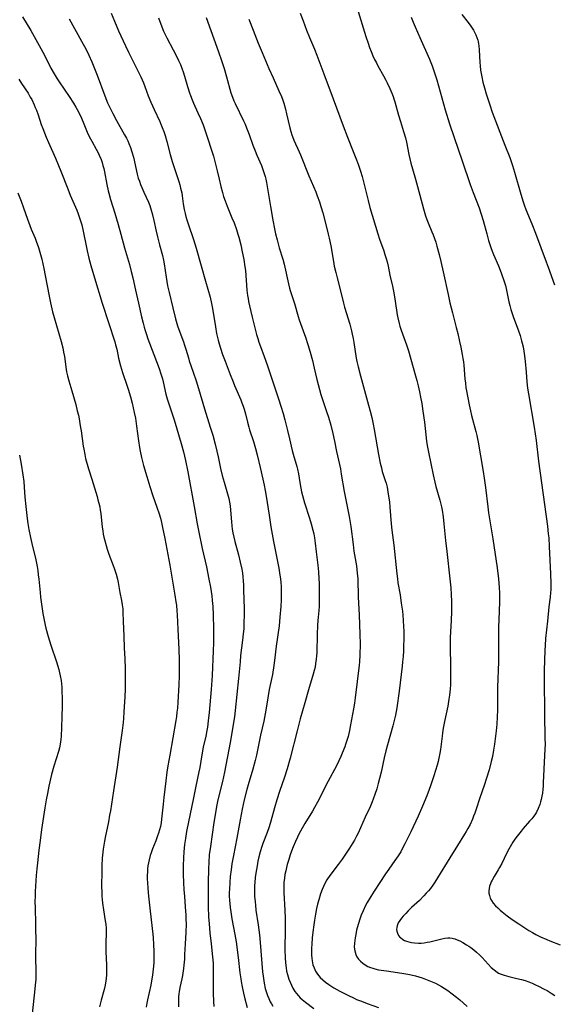
# Model space of a CAD drawing. Units: inches. Extents: x 2037339 to 2042734, y 263754 to 269097.
# Drawn here: x 2037521 to 2037637, y 265884 to 266098 of the extents above; entities that cross this region are included whole.
import ezdxf

# ---------------------------------------------------------------- set-up
doc = ezdxf.new("R2010")
doc.units = ezdxf.units.IN
doc.header["$MEASUREMENT"] = 0
doc.layers.add('c_05_T12S_R18E', color=123, linetype='Continuous')

msp = doc.modelspace()

# ---------------------------------------------------------------- linework, layer by layer
at = {"layer": 'c_05_T12S_R18E'}
for points, elevation in [([(2037541.03, 266099.19), (2037541.74, 266097.45), (2037542.63, 266095.39), (2037543.6, 266093.19), (2037544.11, 266092.1), (2037544.78, 266090.72), (2037546.92, 266086.55), (2037547.5, 266085.36), (2037547.8, 266084.7), (2037548.08, 266084.04), (2037548.37, 266083.26), (2037549.08, 266081.24), (2037549.63, 266079.86), (2037550.35, 266078.24), (2037551.6, 266075.62), (2037551.86, 266075.03), (2037552.15, 266074.34), (2037552.47, 266073.49), (2037552.76, 266072.62), (2037553.14, 266071.31), (2037553.87, 266068.46), (2037554.28, 266066.97), (2037554.77, 266065.39), (2037555.71, 266062.62), (2037555.93, 266061.88), (2037556.13, 266061.14), (2037556.36, 266060.1), (2037556.47, 266059.48), (2037556.72, 266057.76), (2037556.93, 266056.5), (2037557.11, 266055.66), (2037557.29, 266054.96), (2037557.48, 266054.25), (2037557.75, 266053.4), (2037558.94, 266049.95), (2037559.51, 266048.12), (2037560.6, 266044.29), (2037561.57, 266040.94), (2037562.55, 266037.43), (2037562.87, 266036.1), (2037563.09, 266034.99), (2037563.72, 266030.97), (2037563.97, 266029.57), (2037564.32, 266028.06), (2037564.52, 266027.31), (2037564.82, 266026.34), (2037565.27, 266025.01), (2037565.82, 266023.52), (2037566.9, 266020.66), (2037567.53, 266019.03), (2037567.85, 266018.24), (2037569.22, 266015.09), (2037569.48, 266014.44), (2037569.72, 266013.76), (2037569.95, 266013.07), (2037570.23, 266012.06), (2037570.67, 266010.23), (2037570.95, 266009.2), (2037571.14, 266008.56), (2037571.98, 266006.07), (2037572.42, 266004.52), (2037572.76, 266003.15), (2037573.41, 266000.37), (2037574.04, 265997.87), (2037574.34, 265996.54), (2037574.56, 265995.4), (2037574.76, 265994.15), (2037575.36, 265990.07), (2037575.79, 265987.47), (2037576.37, 265984.28), (2037577.22, 265979.98), (2037577.49, 265978.54), (2037577.67, 265977.5), (2037577.85, 265976.14), (2037577.91, 265975.48), (2037577.97, 265974.46), (2037578, 265973.16), (2037577.99, 265972.45), (2037577.97, 265971.6), (2037577.9, 265970.16), (2037577.74, 265967.87), (2037577.54, 265965.99), (2037576.94, 265961.52), (2037576.56, 265958.41), (2037576.42, 265957.34), (2037576.09, 265955.37), (2037575.43, 265952.11), (2037574.85, 265948.48), (2037574.56, 265946.87), (2037574.23, 265945.27), (2037573.52, 265942.17), (2037572.63, 265937.86), (2037572.36, 265936.67), (2037571.85, 265934.82), (2037570.82, 265931.41), (2037570.54, 265930.41), (2037569.97, 265928.15), (2037569.51, 265926.1), (2037569.07, 265923.8), (2037568.35, 265919.77), (2037567.6, 265916.02), (2037567.3, 265914.24), (2037567.11, 265912.89), (2037566.93, 265911.48), (2037566.81, 265910.16), (2037566.73, 265908.72), (2037566.71, 265908), (2037566.71, 265907.17), (2037566.75, 265906.31), (2037566.82, 265905.52), (2037566.91, 265904.72), (2037567.04, 265903.76), (2037567.28, 265902.29), (2037567.92, 265898.83), (2037568.18, 265897.23), (2037568.64, 265893.84), (2037569.02, 265890.55), (2037569.21, 265889.18), (2037569.3, 265888.61), (2037569.52, 265887.46), (2037569.82, 265886.13), (2037570.11, 265884.89), (2037570.63, 265882.97)], 1018), ([(2037582.15, 266099.21), (2037582.77, 266097.53), (2037583.53, 266095.53), (2037584.18, 266093.91), (2037585.27, 266091.37), (2037585.79, 266090.08), (2037587.28, 266086), (2037589.33, 266080.58), (2037591.49, 266074.67), (2037592.44, 266072.2), (2037593.67, 266069.15), (2037594.39, 266067.3), (2037594.83, 266066.13), (2037595.28, 266064.82), (2037595.63, 266063.71), (2037595.95, 266062.52), (2037596.69, 266059.35), (2037596.9, 266058.49), (2037597.32, 266056.96), (2037599.02, 266051.24), (2037599.4, 266050.09), (2037600.31, 266047.54), (2037600.59, 266046.69), (2037600.85, 266045.84), (2037601.05, 266045.1), (2037601.27, 266044.15), (2037601.67, 266042.2), (2037602.21, 266039.82), (2037602.51, 266038.35), (2037602.83, 266036.56), (2037603.27, 266033.62), (2037603.41, 266032.93), (2037603.7, 266031.7), (2037603.85, 266031.16), (2037604.13, 266030.26), (2037605.29, 266027.06), (2037605.71, 266025.77), (2037607.25, 266020.33), (2037607.52, 266019.35), (2037607.82, 266018.13), (2037608.1, 266016.88), (2037608.32, 266015.73), (2037608.58, 266014.35), (2037608.85, 266012.69), (2037609.19, 266010.27), (2037609.63, 266006.15), (2037609.77, 266005.21), (2037610.04, 266003.73), (2037611.06, 265998.79), (2037611.41, 265997.22), (2037611.67, 265996.26), (2037612.51, 265993.33), (2037612.87, 265991.82), (2037613.01, 265991.12), (2037613.24, 265989.69), (2037613.41, 265988.16), (2037613.77, 265984.5), (2037614.05, 265982.16), (2037614.73, 265976.16), (2037614.9, 265974.23), (2037614.99, 265972.81), (2037615.04, 265971.23), (2037615.05, 265970.16), (2037615.04, 265969.1), (2037614.98, 265967.17), (2037614.8, 265963.44), (2037614.76, 265961.97), (2037614.77, 265960.38), (2037614.84, 265958.16), (2037614.87, 265956.67), (2037614.87, 265953.93), (2037614.85, 265953.22), (2037614.79, 265952.19), (2037614.64, 265950.9), (2037614.5, 265950), (2037614.23, 265948.5), (2037613.54, 265945.14), (2037613.27, 265943.72), (2037613.11, 265942.72), (2037613.01, 265942), (2037612.66, 265939.05), (2037612.55, 265938.3), (2037612.41, 265937.55), (2037612.16, 265936.47), (2037611.94, 265935.68), (2037611.22, 265933.39), (2037610.5, 265931.19), (2037610.2, 265930.35), (2037609.68, 265929), (2037608.75, 265926.75), (2037607.8, 265924.61), (2037606.19, 265921.21), (2037604.91, 265918.54), (2037604.28, 265917.33), (2037604.01, 265916.85), (2037603.48, 265915.98), (2037602.76, 265914.94), (2037601.42, 265913.06), (2037600.74, 265912.06), (2037598.23, 265908.28), (2037597.48, 265907.11), (2037596.7, 265905.78), (2037596.36, 265905.13), (2037595.81, 265903.99), (2037595.42, 265903.04), (2037595.19, 265902.39), (2037594.77, 265901.06), (2037594.43, 265899.78), (2037594.23, 265898.87), (2037594.08, 265898.13), (2037593.93, 265896.98), (2037593.9, 265896.13), (2037594, 265895.29), (2037594.23, 265894.53), (2037594.49, 265894.01), (2037594.82, 265893.51), (2037595.24, 265893.04), (2037595.76, 265892.59), (2037596.28, 265892.24), (2037596.85, 265891.93), (2037597.46, 265891.67), (2037597.92, 265891.52), (2037598.39, 265891.38), (2037599.2, 265891.2), (2037599.74, 265891.1), (2037600.92, 265890.92), (2037603.28, 265890.61), (2037604.71, 265890.4), (2037605.58, 265890.24), (2037606.27, 265890.09), (2037607.22, 265889.85), (2037607.94, 265889.64), (2037608.66, 265889.4), (2037610.12, 265888.87), (2037610.86, 265888.57), (2037611.58, 265888.25), (2037612.27, 265887.9), (2037612.89, 265887.56), (2037613.5, 265887.19), (2037614.3, 265886.66), (2037615.23, 265885.98), (2037616.17, 265885.25), (2037616.89, 265884.64), (2037617.59, 265884.02), (2037618.44, 265883.21)], 1010), ([(2037521.76, 266098.43), (2037523.55, 266095.41), (2037525.38, 266092.16), (2037526.49, 266090.09), (2037527.93, 266087.25), (2037528.6, 266086.04), (2037529.26, 266084.95), (2037529.68, 266084.3), (2037531.9, 266081.09), (2037532.83, 266079.63), (2037533.33, 266078.76), (2037533.89, 266077.72), (2037534.55, 266076.34), (2037535.06, 266075.16), (2037535.8, 266073.35), (2037536.25, 266072.39), (2037536.78, 266071.4), (2037537.79, 266069.61), (2037538.12, 266068.97), (2037538.43, 266068.31), (2037538.82, 266067.35), (2037539.04, 266066.71), (2037539.23, 266066.07), (2037539.39, 266065.4), (2037539.54, 266064.68), (2037540.06, 266061.93), (2037540.35, 266060.6), (2037540.49, 266060.03), (2037540.88, 266058.66), (2037541.79, 266055.73), (2037542.51, 266053.25), (2037543.11, 266051.15), (2037543.92, 266048.2), (2037544.98, 266044.54), (2037545.39, 266043.03), (2037545.73, 266041.64), (2037546.3, 266038.94), (2037546.96, 266036.13), (2037547.62, 266033.17), (2037547.96, 266031.76), (2037548.18, 266030.94), (2037548.39, 266030.23), (2037548.69, 266029.32), (2037549.01, 266028.39), (2037550.27, 266024.99), (2037551.45, 266021.91), (2037551.83, 266020.8), (2037552.17, 266019.65), (2037552.33, 266019), (2037552.93, 266016.34), (2037553.2, 266015.3), (2037553.46, 266014.45), (2037554.3, 266012.08), (2037554.72, 266010.77), (2037556.23, 266005.65), (2037556.74, 266003.79), (2037557.17, 266001.91), (2037557.67, 265999.43), (2037559.1, 265991.91), (2037559.73, 265988.19), (2037560.02, 265986.72), (2037560.83, 265982.82), (2037561.73, 265978.82), (2037562.29, 265976.15), (2037562.61, 265974.35), (2037562.89, 265972.49), (2037563.02, 265971.45), (2037563.14, 265970.15), (2037563.22, 265968.37), (2037563.27, 265965.35), (2037563.28, 265963.6), (2037563.27, 265962.28), (2037563.23, 265960.57), (2037562.98, 265955.16), (2037562.77, 265952.16), (2037562.35, 265947.13), (2037562.16, 265945.33), (2037561.97, 265943.93), (2037561.84, 265943.22), (2037561.6, 265942.01), (2037561.07, 265939.57), (2037560.76, 265937.89), (2037560.31, 265935.2), (2037560.13, 265934.21), (2037559.45, 265931.12), (2037558.86, 265928.2), (2037558.18, 265925.13), (2037557.44, 265921.22), (2037557.18, 265919.72), (2037556.99, 265918.44), (2037556.82, 265916.85), (2037556.73, 265915.56), (2037556.68, 265913.77), (2037556.7, 265911.93), (2037556.78, 265910.17), (2037556.86, 265908.6), (2037556.96, 265907.17), (2037557.15, 265904.79), (2037557.26, 265903.13), (2037557.29, 265902.15), (2037557.31, 265901.16), (2037557.27, 265899.26), (2037557.15, 265896.86), (2037557.01, 265894.48), (2037556.95, 265893.52), (2037556.83, 265892.18), (2037556.74, 265891.43), (2037556.51, 265889.95), (2037556.37, 265889.22), (2037555.96, 265887.34), (2037555.79, 265886.39), (2037555.73, 265885.94), (2037555.68, 265885.33), (2037555.65, 265884.72), (2037555.65, 265884.01), (2037555.69, 265883.11)], 1022), ([(2037531.87, 266097.95), (2037534.59, 266093.13), (2037535.55, 266091.33), (2037536.16, 266090.09), (2037536.81, 266088.64), (2037537.4, 266087.2), (2037537.96, 266085.72), (2037539.64, 266081.2), (2037540.25, 266079.71), (2037540.64, 266078.85), (2037541.37, 266077.38), (2037542.16, 266075.89), (2037543.94, 266072.76), (2037544.34, 266072.02), (2037544.63, 266071.44), (2037544.89, 266070.85), (2037545.24, 266069.97), (2037545.54, 266069.06), (2037545.87, 266067.85), (2037546.68, 266064.22), (2037546.93, 266063.32), (2037547.15, 266062.64), (2037547.41, 266061.97), (2037547.68, 266061.31), (2037548.15, 266060.24), (2037549.12, 266058.12), (2037549.41, 266057.41), (2037549.76, 266056.36), (2037549.96, 266055.66), (2037550.32, 266054.13), (2037550.8, 266051.79), (2037551.07, 266050.53), (2037551.51, 266048.84), (2037552.17, 266046.5), (2037552.4, 266045.5), (2037552.56, 266044.66), (2037552.96, 266041.82), (2037553.12, 266040.87), (2037553.31, 266039.93), (2037553.63, 266038.46), (2037554.41, 266035.15), (2037555.02, 266032.74), (2037555.46, 266031.2), (2037555.71, 266030.44), (2037556.74, 266027.71), (2037556.98, 266027.04), (2037557.25, 266026.17), (2037557.81, 266024.22), (2037558.01, 266023.59), (2037558.88, 266021.1), (2037559.49, 266019.26), (2037560.01, 266017.56), (2037561.3, 266013.15), (2037562.59, 266009.14), (2037563.11, 266007.41), (2037563.66, 266005.47), (2037564.04, 266003.95), (2037564.32, 266002.71), (2037564.83, 266000.21), (2037565.2, 265998.63), (2037565.58, 265997.24), (2037566.36, 265994.68), (2037566.62, 265993.69), (2037566.78, 265992.89), (2037566.9, 265992.1), (2037567.01, 265991.14), (2037567.2, 265988.59), (2037567.28, 265987.75), (2037567.37, 265986.96), (2037567.5, 265986.17), (2037567.68, 265985.25), (2037567.91, 265984.3), (2037568.71, 265981.41), (2037569.1, 265979.85), (2037569.43, 265978.31), (2037569.57, 265977.46), (2037569.69, 265976.6), (2037569.76, 265975.75), (2037569.81, 265974.79), (2037569.84, 265973.82), (2037569.93, 265969.68), (2037569.94, 265968.32), (2037569.92, 265966.73), (2037569.86, 265965.31), (2037569.77, 265964.2), (2037569.62, 265962.88), (2037569.19, 265959.52), (2037569.06, 265958.15), (2037568.75, 265954.52), (2037568.01, 265947.6), (2037567.84, 265946.18), (2037567.67, 265944.98), (2037567.23, 265942.27), (2037566.94, 265940.59), (2037565.66, 265934.18), (2037565.21, 265932.1), (2037564.22, 265928.12), (2037563.93, 265926.71), (2037563.76, 265925.78), (2037563.35, 265923.24), (2037562.6, 265917.99), (2037562.37, 265916.15), (2037562.24, 265914.62), (2037562.17, 265913.17), (2037562.15, 265910.17), (2037562.09, 265907.15), (2037562.1, 265905.71), (2037562.13, 265904.86), (2037562.23, 265902.67), (2037562.33, 265901.17), (2037562.5, 265899.22), (2037562.75, 265896.84), (2037563.07, 265893.98), (2037563.19, 265892.65), (2037563.21, 265892.13), (2037563.23, 265891.2), (2037563.19, 265887.89), (2037563.2, 265886.13), (2037563.26, 265884.28), (2037563.34, 265883.17)], 1020), ([(2037551.31, 266098.17), (2037552.03, 266096.26), (2037552.44, 266095.3), (2037553.16, 266093.82), (2037554.52, 266091.26), (2037555.17, 266089.99), (2037555.7, 266088.89), (2037556.09, 266088), (2037556.46, 266087.05), (2037556.68, 266086.41), (2037556.96, 266085.48), (2037557.61, 266083.22), (2037558.03, 266081.91), (2037558.25, 266081.3), (2037558.64, 266080.35), (2037558.94, 266079.66), (2037559.9, 266077.55), (2037560.47, 266076.27), (2037561.02, 266074.91), (2037561.55, 266073.38), (2037563.26, 266068.08), (2037563.67, 266066.68), (2037563.9, 266065.82), (2037564.1, 266064.95), (2037564.5, 266063.12), (2037564.87, 266061.5), (2037565.21, 266060.22), (2037565.49, 266059.32), (2037565.79, 266058.41), (2037566.23, 266057.25), (2037567.3, 266054.73), (2037567.75, 266053.6), (2037568.28, 266052.13), (2037568.59, 266051.12), (2037568.78, 266050.46), (2037569.2, 266048.8), (2037569.53, 266047.28), (2037569.85, 266045.66), (2037570.12, 266044.05), (2037570.22, 266043.27), (2037570.34, 266042.15), (2037570.46, 266040.06), (2037570.54, 266038.99), (2037570.69, 266037.83), (2037570.8, 266037.16), (2037570.92, 266036.5), (2037571.13, 266035.58), (2037571.73, 266033.11), (2037572.4, 266030.21), (2037572.65, 266029.3), (2037572.91, 266028.47), (2037573.18, 266027.64), (2037573.52, 266026.7), (2037574.34, 266024.57), (2037574.97, 266022.74), (2037577.49, 266015.14), (2037577.94, 266013.73), (2037578.41, 266012.15), (2037578.8, 266010.74), (2037579.39, 266008.48), (2037579.84, 266006.65), (2037580.43, 266004.09), (2037580.64, 266003.27), (2037581.4, 266000.61), (2037581.54, 266000.04), (2037581.75, 265999.06), (2037582.06, 265997.15), (2037582.28, 265995.91), (2037582.45, 265995.11), (2037582.64, 265994.31), (2037583.11, 265992.7), (2037584.18, 265989.37), (2037584.55, 265988.14), (2037584.93, 265986.76), (2037585.12, 265985.95), (2037585.27, 265985.12), (2037585.42, 265983.96), (2037585.6, 265982.09), (2037585.95, 265979.15), (2037586.1, 265977.72), (2037586.21, 265976.16), (2037586.26, 265975.25), (2037586.3, 265973.17), (2037586.3, 265971.74), (2037586.25, 265970.19), (2037586.18, 265969.29), (2037585.97, 265967.13), (2037585.89, 265966.04), (2037585.81, 265964.15), (2037585.74, 265960.13), (2037585.7, 265959.44), (2037585.64, 265958.75), (2037585.51, 265957.76), (2037585.37, 265957.01), (2037585.2, 265956.28), (2037584.99, 265955.48), (2037583.94, 265952.09), (2037583.14, 265949.2), (2037582.14, 265945.74), (2037581.46, 265943.16), (2037579.95, 265937.18), (2037579.3, 265934.89), (2037578.71, 265933.05), (2037577.64, 265929.96), (2037577.03, 265928.12), (2037576.52, 265926.38), (2037575.75, 265923.49), (2037575.39, 265922.28), (2037574.95, 265921.02), (2037574.03, 265918.63), (2037573.8, 265917.97), (2037573.44, 265916.84), (2037573.14, 265915.71), (2037572.93, 265914.77), (2037572.75, 265913.82), (2037572.5, 265912.22), (2037572.38, 265911.24), (2037572.28, 265910.16), (2037572.24, 265909.52), (2037572.21, 265908.5), (2037572.23, 265907.18), (2037572.32, 265905.97), (2037572.39, 265905.27), (2037572.53, 265904.18), (2037573.02, 265900.93), (2037573.28, 265898.79), (2037573.44, 265897.12), (2037573.79, 265892.58), (2037573.97, 265890.71), (2037574.08, 265889.82), (2037574.32, 265888.28), (2037574.56, 265887.12), (2037574.79, 265886.27), (2037575.04, 265885.58), (2037575.32, 265884.91), (2037575.64, 265884.25), (2037575.91, 265883.77), (2037576.19, 265883.3)], 1016), ([(2037561.69, 266098.29), (2037564.37, 266090.8), (2037565.01, 266088.92), (2037565.57, 266087.15), (2037566.1, 266085.39), (2037567.09, 266081.89), (2037567.42, 266080.92), (2037567.74, 266080.12), (2037568, 266079.53), (2037569.82, 266075.77), (2037570.16, 266075.03), (2037570.48, 266074.26), (2037571.04, 266072.85), (2037571.86, 266070.53), (2037572.33, 266069.28), (2037572.72, 266068.35), (2037573.71, 266066.05), (2037574.02, 266065.24), (2037574.33, 266064.32), (2037574.51, 266063.71), (2037574.66, 266063.09), (2037574.8, 266062.4), (2037575.7, 266057.15), (2037576.18, 266054.18), (2037576.55, 266052.28), (2037576.79, 266051.2), (2037577.1, 266049.94), (2037577.6, 266048.19), (2037578.35, 266045.67), (2037578.64, 266044.59), (2037579.6, 266040.34), (2037579.85, 266039.41), (2037580, 266038.89), (2037580.92, 266036.07), (2037581.71, 266033.25), (2037581.95, 266032.52), (2037582.82, 266030.11), (2037583.28, 266028.78), (2037583.82, 266027.14), (2037584.32, 266025.48), (2037584.82, 266023.67), (2037585.22, 266022), (2037585.8, 266019.51), (2037586.34, 266017.4), (2037586.65, 266016.31), (2037586.99, 266015.21), (2037587.89, 266012.55), (2037588.27, 266011.37), (2037588.78, 266009.59), (2037589.22, 266007.81), (2037589.6, 266006.16), (2037590.06, 266003.91), (2037590.88, 266000.13), (2037591.09, 265998.97), (2037591.73, 265995.19), (2037592.78, 265989.73), (2037593.13, 265987.57), (2037593.64, 265983.67), (2037593.85, 265982.21), (2037594.36, 265979.03), (2037594.56, 265977.4), (2037594.65, 265976.16), (2037594.77, 265972.19), (2037594.94, 265968.35), (2037595.15, 265964.16), (2037595.19, 265961.99), (2037595.15, 265959.7), (2037595.07, 265958.18), (2037595, 265957.45), (2037594.13, 265950.33), (2037593.96, 265949.18), (2037593.75, 265947.91), (2037593.12, 265944.46), (2037592.87, 265943.19), (2037592.55, 265941.91), (2037592.36, 265941.24), (2037592.03, 265940.2), (2037591.84, 265939.68), (2037591.29, 265938.26), (2037590.98, 265937.54), (2037590.55, 265936.63), (2037590.02, 265935.56), (2037588.25, 265932.18), (2037585.91, 265927.62), (2037585.26, 265926.45), (2037584.82, 265925.68), (2037583.17, 265923.01), (2037582.58, 265922.01), (2037581.87, 265920.7), (2037581.54, 265920.03), (2037581.12, 265919.11), (2037580.62, 265917.95), (2037580.25, 265916.98), (2037579.96, 265916.15), (2037579.64, 265915.19), (2037579.32, 265914.05), (2037579.17, 265913.46), (2037579, 265912.69), (2037578.84, 265911.89), (2037578.71, 265911.07), (2037578.62, 265910.15), (2037578.58, 265909.1), (2037578.6, 265907.95), (2037578.8, 265904.15), (2037578.85, 265902.31), (2037578.87, 265900.03), (2037578.84, 265895.6), (2037578.88, 265893.68), (2037578.93, 265892.76), (2037578.99, 265892.15), (2037579.07, 265891.62), (2037579.2, 265890.89), (2037579.37, 265890.17), (2037579.69, 265889.11), (2037579.94, 265888.46), (2037580.22, 265887.82), (2037580.53, 265887.21), (2037580.99, 265886.49), (2037581.35, 265886), (2037581.75, 265885.54), (2037582.17, 265885.11), (2037582.61, 265884.71), (2037583.31, 265884.14), (2037585.13, 265882.8)], 1014), ([(2037570.99, 266097.9), (2037571.94, 266095.53), (2037573.02, 266092.7), (2037573.88, 266090.62), (2037575.35, 266087.18), (2037576.24, 266085.16), (2037577.52, 266082.32), (2037578.06, 266081.05), (2037578.35, 266080.28), (2037578.57, 266079.64), (2037578.95, 266078.34), (2037579.2, 266077.31), (2037579.89, 266074.24), (2037580.08, 266073.49), (2037580.31, 266072.75), (2037580.44, 266072.39), (2037580.76, 266071.59), (2037581.94, 266069.04), (2037582.23, 266068.38), (2037584.05, 266063.85), (2037585.53, 266060.37), (2037585.86, 266059.51), (2037586.33, 266058.14), (2037586.64, 266057.14), (2037587.04, 266055.78), (2037587.88, 266052.65), (2037588.26, 266051.14), (2037588.45, 266050.27), (2037588.78, 266048.6), (2037589.36, 266045.19), (2037589.56, 266044.18), (2037589.87, 266042.79), (2037590.16, 266041.63), (2037590.84, 266039.11), (2037591.57, 266036.13), (2037591.81, 266035.26), (2037592.92, 266031.55), (2037593.31, 266030.11), (2037593.48, 266029.4), (2037593.67, 266028.48), (2037593.83, 266027.57), (2037594.35, 266024.2), (2037594.5, 266023.44), (2037594.76, 266022.27), (2037595.25, 266020.36), (2037597.01, 266013.94), (2037597.35, 266012.63), (2037597.7, 266011.25), (2037598.01, 266009.84), (2037598.24, 266008.65), (2037599.17, 266003.2), (2037599.53, 266001.38), (2037599.8, 266000.3), (2037600.01, 265999.57), (2037600.66, 265997.59), (2037600.83, 265997.02), (2037601.04, 265996.16), (2037601.14, 265995.65), (2037601.32, 265994.64), (2037601.54, 265992.96), (2037601.65, 265991.79), (2037601.95, 265988.19), (2037602.11, 265986.79), (2037602.52, 265983.52), (2037602.68, 265982.15), (2037602.99, 265978.65), (2037603.14, 265977.25), (2037603.28, 265976.19), (2037603.41, 265975.35), (2037603.87, 265972.69), (2037604.14, 265970.93), (2037604.39, 265969.13), (2037604.48, 265968.33), (2037604.58, 265967.15), (2037604.64, 265965.85), (2037604.66, 265964.78), (2037604.66, 265962.91), (2037604.64, 265961.78), (2037604.6, 265960.56), (2037604.53, 265959.34), (2037604.43, 265958.18), (2037604.33, 265957.24), (2037603.71, 265951.8), (2037603.16, 265948.14), (2037602.87, 265946.52), (2037602.68, 265945.65), (2037602.31, 265944.23), (2037601.12, 265940.1), (2037600.78, 265938.82), (2037600.42, 265937.24), (2037599.75, 265934.18), (2037599.43, 265932.81), (2037599.13, 265931.71), (2037598.8, 265930.55), (2037598.41, 265929.32), (2037598.02, 265928.25), (2037597.79, 265927.68), (2037597.34, 265926.65), (2037596.29, 265924.39), (2037594.73, 265920.92), (2037594.42, 265920.27), (2037593.93, 265919.35), (2037593.6, 265918.78), (2037592.88, 265917.65), (2037591.27, 265915.25), (2037590.43, 265914.09), (2037588.58, 265911.65), (2037587.96, 265910.71), (2037587.5, 265909.92), (2037587.21, 265909.3), (2037586.94, 265908.67), (2037586.59, 265907.72), (2037586.18, 265906.38), (2037585.94, 265905.46), (2037585.72, 265904.52), (2037585.47, 265903.27), (2037585.24, 265901.96), (2037585.09, 265900.95), (2037584.89, 265899.35), (2037584.77, 265898.11), (2037584.66, 265896.73), (2037584.62, 265895.85), (2037584.61, 265895.12), (2037584.63, 265894.33), (2037584.67, 265893.74), (2037584.74, 265893.16), (2037584.92, 265892.29), (2037585.15, 265891.61), (2037585.47, 265890.91), (2037585.88, 265890.25), (2037586.17, 265889.87), (2037586.52, 265889.49), (2037587.07, 265888.97), (2037587.67, 265888.49), (2037588.39, 265887.97), (2037589.5, 265887.29), (2037590.79, 265886.56), (2037591.66, 265886.1), (2037592.5, 265885.66), (2037593.89, 265884.99), (2037594.43, 265884.75), (2037595.46, 265884.34), (2037596.74, 265883.87), (2037599.19, 265883)], 1012), ([(2037520.68, 266060.14), (2037521.41, 266058.35), (2037521.98, 266056.86), (2037522.81, 266054.4), (2037523.31, 266053.05), (2037523.63, 266052.25), (2037524.46, 266050.3), (2037524.72, 266049.62), (2037525.21, 266048.24), (2037525.5, 266047.26), (2037525.92, 266045.68), (2037526.38, 266043.66), (2037526.68, 266042.16), (2037527.5, 266037.65), (2037527.8, 266036.2), (2037527.94, 266035.58), (2037528.29, 266034.22), (2037528.62, 266033.02), (2037530.15, 266027.79), (2037530.49, 266026.4), (2037530.68, 266025.45), (2037530.84, 266024.51), (2037531.24, 266021.75), (2037531.34, 266021.23), (2037531.53, 266020.35), (2037531.82, 266019.26), (2037532.47, 266017.04), (2037533.3, 266014.08), (2037533.66, 266012.71), (2037533.88, 266011.79), (2037534.04, 266011.02), (2037534.31, 266009.47), (2037534.47, 266008.41), (2037534.94, 266005.07), (2037535.05, 266004.38), (2037535.26, 266003.24), (2037535.47, 266002.37), (2037536.09, 266000.15), (2037536.78, 265997.84), (2037537.94, 265994.12), (2037538.15, 265993.37), (2037538.35, 265992.62), (2037538.52, 265991.86), (2037538.66, 265991.1), (2037538.76, 265990.41), (2037539.08, 265987.45), (2037539.19, 265986.64), (2037539.3, 265985.93), (2037539.43, 265985.24), (2037539.55, 265984.72), (2037539.9, 265983.44), (2037540.14, 265982.68), (2037540.53, 265981.58), (2037541.48, 265979.1), (2037541.7, 265978.48), (2037542.11, 265977.18), (2037542.38, 265976.11), (2037542.53, 265975.4), (2037542.93, 265973.24), (2037543.27, 265971.51), (2037543.44, 265970.51), (2037543.53, 265969.66), (2037543.58, 265968.86), (2037543.64, 265966.98), (2037543.79, 265963.71), (2037543.86, 265961.18), (2037543.97, 265958.81), (2037544.05, 265956.71), (2037544.08, 265955.16), (2037544.09, 265953.7), (2037544.06, 265952.17), (2037544, 265950.55), (2037543.81, 265947.3), (2037543.69, 265945.8), (2037543.61, 265944.93), (2037543.4, 265943.21), (2037542.93, 265939.68), (2037542.3, 265935.27), (2037541.5, 265930.11), (2037540.85, 265925.74), (2037540.69, 265924.78), (2037540.42, 265923.34), (2037539.71, 265919.94), (2037539.56, 265919.13), (2037539.29, 265917.38), (2037539.15, 265916.14), (2037539.09, 265915.44), (2037539, 265913.88), (2037538.96, 265912.45), (2037538.94, 265909.45), (2037538.96, 265907.9), (2037538.99, 265907.19), (2037539.05, 265906.45), (2037539.14, 265905.65), (2037539.34, 265904.22), (2037539.75, 265901.82), (2037539.84, 265901.09), (2037539.9, 265900.26), (2037539.92, 265899.42), (2037539.89, 265896.73), (2037539.89, 265895.16), (2037539.99, 265892.18), (2037540.01, 265890.96), (2037539.99, 265890.1), (2037539.93, 265889.32), (2037539.86, 265888.76), (2037539.69, 265887.84), (2037539.47, 265886.92), (2037538.86, 265884.57), (2037538.51, 265883.14)], 1026), ([(2037521.07, 266003.12), (2037521.42, 266001.16), (2037521.8, 265998.8), (2037521.99, 265997.38), (2037522.11, 265996.13), (2037522.27, 265993.92), (2037522.45, 265991.92), (2037522.73, 265989.32), (2037522.88, 265988.2), (2037523.09, 265986.94), (2037523.45, 265985.19), (2037523.74, 265983.91), (2037524.61, 265980.32), (2037524.9, 265978.9), (2037525.05, 265978), (2037525.17, 265977.08), (2037525.28, 265976.14), (2037525.56, 265973.22), (2037525.68, 265972.24), (2037526.17, 265968.69), (2037526.41, 265967.22), (2037526.65, 265966.14), (2037526.82, 265965.48), (2037527.32, 265963.67), (2037527.91, 265961.77), (2037529.11, 265958.17), (2037529.62, 265956.49), (2037529.8, 265955.78), (2037529.96, 265955.07), (2037530.12, 265954.06), (2037530.26, 265952.66), (2037530.31, 265951.6), (2037530.33, 265950.3), (2037530.33, 265948.58), (2037530.29, 265946.17), (2037530.21, 265943.84), (2037530.12, 265941.97), (2037530.07, 265941.25), (2037530.02, 265940.75), (2037529.94, 265940.26), (2037529.78, 265939.47), (2037529.57, 265938.68), (2037528.58, 265935.47), (2037528.06, 265933.62), (2037527.46, 265931.13), (2037527.14, 265929.53), (2037526.9, 265928.16), (2037526.62, 265926.4), (2037525.9, 265921.68), (2037525.57, 265919.3), (2037525.3, 265917.21), (2037524.99, 265914.43), (2037524.86, 265913.16), (2037524.74, 265911.66), (2037524.5, 265908.2), (2037524.46, 265907.16), (2037524.45, 265906.06), (2037524.46, 265904.66), (2037524.57, 265901.16), (2037524.59, 265899.64), (2037524.6, 265898.16), (2037524.58, 265894.25), (2037524.63, 265890.55), (2037524.61, 265889.16), (2037524.52, 265887.83), (2037524.44, 265887.03), (2037523.87, 265881.6)], 1028)]:
    msp.add_lwpolyline(points, dxfattribs=dict(at, elevation=elevation))
for points in [[(2037594.75, 266099.55, 1008), (2037596.46, 266094.11, 1008), (2037596.93, 266092.66, 1008), (2037597.26, 266091.74, 1008), (2037597.6, 266090.83, 1008), (2037597.97, 266089.94, 1008), (2037598.33, 266089.15, 1008), (2037598.72, 266088.37, 1008), (2037599.04, 266087.78, 1008), (2037600.28, 266085.59, 1008), (2037600.79, 266084.64, 1008), (2037601.07, 266084.07, 1008), (2037601.66, 266082.81, 1008), (2037602.08, 266081.8, 1008), (2037602.38, 266081.05, 1008), (2037602.54, 266080.57, 1008), (2037602.73, 266079.95, 1008), (2037603.55, 266077.01, 1008), (2037603.97, 266075.62, 1008), (2037604.65, 266073.49, 1008), (2037605.05, 266072.07, 1008), (2037605.26, 266071.16, 1008), (2037605.8, 266068.47, 1008), (2037606.24, 266066.58, 1008), (2037606.58, 266065.32, 1008), (2037607.23, 266063.12, 1008), (2037607.69, 266061.5, 1008), (2037608.96, 266056.62, 1008), (2037609.43, 266055.11, 1008), (2037609.7, 266054.36, 1008), (2037610, 266053.6, 1008), (2037610.81, 266051.68, 1008), (2037611.06, 266051.03, 1008), (2037611.36, 266050.21, 1008), (2037611.63, 266049.37, 1008), (2037611.89, 266048.52, 1008), (2037612.37, 266046.72, 1008), (2037612.74, 266045.17, 1008), (2037613.24, 266042.98, 1008), (2037614.31, 266038.02, 1008), (2037614.73, 266036.18, 1008), (2037615.25, 266034.03, 1008), (2037616.09, 266030.88, 1008), (2037616.43, 266029.55, 1008), (2037616.83, 266027.81, 1008), (2037617.1, 266026.59, 1008), (2037617.41, 266024.95, 1008), (2037617.55, 266024.12, 1008), (2037617.64, 266023.39, 1008), (2037617.72, 266022.65, 1008), (2037617.98, 266019.7, 1008), (2037618.08, 266018.77, 1008), (2037618.21, 266017.76, 1008), (2037618.33, 266017.08, 1008), (2037618.9, 266014.04, 1008), (2037619.17, 266012.72, 1008), (2037619.41, 266011.71, 1008), (2037620.38, 266008.25, 1008), (2037620.6, 266007.36, 1008), (2037620.9, 266005.91, 1008), (2037621.35, 266002.93, 1008), (2037621.96, 265999.56, 1008), (2037622.2, 265998.07, 1008), (2037622.48, 265996.03, 1008), (2037622.94, 265991.88, 1008), (2037623.12, 265990.53, 1008), (2037623.38, 265988.79, 1008), (2037624.05, 265984.86, 1008), (2037625, 265978.58, 1008), (2037625.29, 265976.16, 1008), (2037625.45, 265974.33, 1008), (2037625.5, 265973.16, 1008), (2037625.5, 265971.28, 1008), (2037625.44, 265969.15, 1008), (2037625.31, 265965.61, 1008), (2037625.28, 265964.16, 1008), (2037625.32, 265960.19, 1008), (2037625.31, 265958.17, 1008), (2037625.08, 265952.67, 1008), (2037625.06, 265951.66, 1008), (2037625.05, 265947.65, 1008), (2037625.01, 265946.16, 1008), (2037624.91, 265944.56, 1008), (2037624.79, 265943.16, 1008), (2037624.67, 265941.96, 1008), (2037624.45, 265940.27, 1008), (2037624.23, 265938.97, 1008), (2037623.95, 265937.56, 1008), (2037623.71, 265936.5, 1008), (2037623.24, 265934.69, 1008), (2037622.71, 265932.83, 1008), (2037622.2, 265931.23, 1008), (2037621.22, 265928.55, 1008), (2037620.43, 265926.11, 1008), (2037620.13, 265925.24, 1008), (2037619.87, 265924.57, 1008), (2037619.6, 265923.91, 1008), (2037619.09, 265922.8, 1008), (2037618.61, 265921.88, 1008), (2037618.25, 265921.24, 1008), (2037617.89, 265920.65, 1008), (2037616.36, 265918.23, 1008), (2037614.68, 265915.52, 1008), (2037612.05, 265911.17, 1008), (2037611.44, 265910.22, 1008), (2037610.97, 265909.55, 1008), (2037610.48, 265908.89, 1008), (2037610.04, 265908.35, 1008), (2037609.58, 265907.82, 1008), (2037609.07, 265907.26, 1008), (2037608.08, 265906.27, 1008), (2037606.39, 265904.71, 1008), (2037605.67, 265904.03, 1008), (2037605.1, 265903.44, 1008), (2037604.56, 265902.86, 1008), (2037604.15, 265902.39, 1008), (2037603.79, 265901.92, 1008), (2037603.46, 265901.37, 1008), (2037603.22, 265900.77, 1008), (2037603.14, 265900.36, 1008), (2037603.13, 265899.95, 1008), (2037603.18, 265899.56, 1008), (2037603.28, 265899.17, 1008), (2037603.54, 265898.67, 1008), (2037603.77, 265898.37, 1008), (2037603.97, 265898.17, 1008), (2037604.5, 265897.78, 1008), (2037604.87, 265897.58, 1008), (2037605.26, 265897.4, 1008), (2037605.79, 265897.23, 1008), (2037606.36, 265897.1, 1008), (2037606.99, 265897.02, 1008), (2037607.85, 265896.98, 1008), (2037608.49, 265897, 1008), (2037609.13, 265897.06, 1008), (2037609.74, 265897.16, 1008), (2037610.34, 265897.28, 1008), (2037612.94, 265897.93, 1008), (2037613.61, 265898.06, 1008), (2037614.27, 265898.12, 1008), (2037614.73, 265898.11, 1008), (2037615.19, 265898.05, 1008), (2037615.77, 265897.9, 1008), (2037616.26, 265897.73, 1008), (2037616.88, 265897.45, 1008), (2037617.5, 265897.13, 1008), (2037618.33, 265896.64, 1008), (2037618.81, 265896.33, 1008), (2037619.27, 265896, 1008), (2037619.9, 265895.52, 1008), (2037620.51, 265895, 1008), (2037621.14, 265894.42, 1008), (2037621.72, 265893.83, 1008), (2037623.06, 265892.37, 1008), (2037623.71, 265891.69, 1008), (2037624.32, 265891.15, 1008), (2037624.97, 265890.69, 1008), (2037625.32, 265890.48, 1008), (2037625.89, 265890.23, 1008), (2037626.49, 265890.01, 1008), (2037627.53, 265889.72, 1008), (2037629.3, 265889.31, 1008), (2037630.32, 265889.05, 1008), (2037631.11, 265888.82, 1008), (2037631.88, 265888.55, 1008), (2037632.64, 265888.25, 1008), (2037633.36, 265887.93, 1008), (2037633.98, 265887.64, 1008), (2037635.24, 265887, 1008), (2037635.86, 265886.65, 1008), (2037636.78, 265886.12, 1008), (2037637.58, 265885.62, 1008)], [(2037617.32, 266098.89, 1004), (2037618.68, 266097.18, 1004), (2037619.28, 266096.37, 1004), (2037619.56, 266095.95, 1004), (2037619.83, 266095.51, 1004), (2037620.07, 266095.07, 1004), (2037620.34, 266094.5, 1004), (2037620.57, 266093.92, 1004), (2037620.76, 266093.32, 1004), (2037620.84, 266093.01, 1004), (2037620.94, 266092.55, 1004), (2037621.01, 266092.08, 1004), (2037621.09, 266091.24, 1004), (2037621.23, 266088.46, 1004), (2037621.28, 266087.75, 1004), (2037621.38, 266086.8, 1004), (2037621.5, 266086.09, 1004), (2037621.63, 266085.38, 1004), (2037621.9, 266084.21, 1004), (2037622.24, 266082.95, 1004), (2037622.62, 266081.68, 1004), (2037623.38, 266079.24, 1004), (2037623.93, 266077.65, 1004), (2037626.66, 266070.47, 1004), (2037627.73, 266067.78, 1004), (2037628.04, 266066.96, 1004), (2037628.34, 266066.09, 1004), (2037628.8, 266064.59, 1004), (2037630.13, 266059.84, 1004), (2037630.64, 266058.18, 1004), (2037630.88, 266057.5, 1004), (2037631.27, 266056.47, 1004), (2037632.55, 266053.36, 1004), (2037633.33, 266051.36, 1004), (2037634.49, 266048.21, 1004), (2037635.68, 266045.14, 1004), (2037636.13, 266043.94, 1004), (2037637.47, 266040.16, 1004)], [(2037606.3, 266098.31, 1006), (2037606.71, 266097.23, 1006), (2037607.14, 266096.2, 1006), (2037608.15, 266093.88, 1006), (2037610.28, 266089.16, 1006), (2037610.85, 266087.78, 1006), (2037611.11, 266087.08, 1006), (2037611.39, 266086.24, 1006), (2037611.86, 266084.69, 1006), (2037613.71, 266078.2, 1006), (2037614.65, 266075.17, 1006), (2037615.64, 266072.17, 1006), (2037617.42, 266067.08, 1006), (2037619.13, 266061.97, 1006), (2037619.77, 266060.2, 1006), (2037621.05, 266056.89, 1006), (2037621.54, 266055.52, 1006), (2037621.98, 266054.1, 1006), (2037622.74, 266051.19, 1006), (2037623.13, 266049.8, 1006), (2037623.61, 266048.26, 1006), (2037623.9, 266047.48, 1006), (2037624.19, 266046.75, 1006), (2037625.26, 266044.23, 1006), (2037625.87, 266042.75, 1006), (2037626.12, 266042.08, 1006), (2037626.39, 266041.3, 1006), (2037626.78, 266039.97, 1006), (2037626.95, 266039.3, 1006), (2037627.56, 266036.41, 1006), (2037627.76, 266035.61, 1006), (2037628, 266034.75, 1006), (2037628.5, 266033.22, 1006), (2037629.63, 266030.15, 1006), (2037630, 266029.08, 1006), (2037630.32, 266027.97, 1006), (2037630.46, 266027.44, 1006), (2037630.63, 266026.64, 1006), (2037630.8, 266025.67, 1006), (2037630.94, 266024.7, 1006), (2037631.09, 266023.45, 1006), (2037631.32, 266021.17, 1006), (2037631.48, 266019.06, 1006), (2037631.63, 266017.63, 1006), (2037631.81, 266016.43, 1006), (2037633.02, 266009.16, 1006), (2037633.46, 266006.3, 1006), (2037634.02, 266001.79, 1006), (2037635.92, 265987.66, 1006), (2037636.13, 265985.98, 1006), (2037636.21, 265985.14, 1006), (2037636.33, 265983.23, 1006), (2037636.61, 265977.31, 1006), (2037636.68, 265975.21, 1006), (2037636.66, 265973.82, 1006), (2037636.62, 265973.23, 1006), (2037636.51, 265972.18, 1006), (2037636.23, 265970.11, 1006), (2037635.97, 265966.97, 1006), (2037635.55, 265963.2, 1006), (2037635.42, 265961.71, 1006), (2037635.37, 265960.61, 1006), (2037635.25, 265956.37, 1006), (2037635.23, 265954.55, 1006), (2037635.31, 265946.73, 1006), (2037635.4, 265941.56, 1006), (2037635.41, 265940.15, 1006), (2037635.38, 265939.21, 1006), (2037635.14, 265934.84, 1006), (2037635.04, 265931.85, 1006), (2037635.01, 265931.14, 1006), (2037634.95, 265930.46, 1006), (2037634.84, 265929.58, 1006), (2037634.73, 265928.91, 1006), (2037634.59, 265928.24, 1006), (2037634.44, 265927.69, 1006), (2037634.27, 265927.15, 1006), (2037633.94, 265926.29, 1006), (2037633.54, 265925.48, 1006), (2037633.31, 265925.09, 1006), (2037633, 265924.62, 1006), (2037632.54, 265924.04, 1006), (2037632.06, 265923.47, 1006), (2037630.68, 265921.92, 1006), (2037630.2, 265921.35, 1006), (2037629.33, 265920.25, 1006), (2037628.86, 265919.6, 1006), (2037628.41, 265918.93, 1006), (2037627.81, 265917.94, 1006), (2037627.51, 265917.39, 1006), (2037627.04, 265916.45, 1006), (2037625.99, 265914.3, 1006), (2037625.52, 265913.41, 1006), (2037625.22, 265912.89, 1006), (2037624.32, 265911.44, 1006), (2037623.89, 265910.69, 1006), (2037623.69, 265910.29, 1006), (2037623.52, 265909.87, 1006), (2037623.36, 265909.37, 1006), (2037623.25, 265908.86, 1006), (2037623.2, 265908.32, 1006), (2037623.22, 265907.83, 1006), (2037623.3, 265907.35, 1006), (2037623.49, 265906.78, 1006), (2037623.76, 265906.23, 1006), (2037624.16, 265905.65, 1006), (2037624.63, 265905.11, 1006), (2037625.11, 265904.63, 1006), (2037625.63, 265904.17, 1006), (2037626.09, 265903.79, 1006), (2037627.2, 265902.94, 1006), (2037628.27, 265902.15, 1006), (2037629.68, 265901.17, 1006), (2037631, 265900.3, 1006), (2037631.89, 265899.76, 1006), (2037632.65, 265899.31, 1006), (2037633.42, 265898.88, 1006), (2037634.46, 265898.35, 1006), (2037635.79, 265897.74, 1006), (2037636.49, 265897.45, 1006), (2037638.71, 265896.6, 1006)], [(2037520.91, 266084.83, 1024), (2037521.5, 266083.91, 1024), (2037522.94, 266081.77, 1024), (2037523.43, 266080.96, 1024), (2037523.73, 266080.41, 1024), (2037524.27, 266079.29, 1024), (2037524.52, 266078.71, 1024), (2037524.77, 266078.07, 1024), (2037525.11, 266077.11, 1024), (2037525.82, 266075.02, 1024), (2037526.16, 266074.09, 1024), (2037526.51, 266073.16, 1024), (2037526.9, 266072.22, 1024), (2037527.39, 266071.09, 1024), (2037528.94, 266067.66, 1024), (2037529.59, 266066.11, 1024), (2037530.09, 266064.86, 1024), (2037531.56, 266060.99, 1024), (2037532.11, 266059.65, 1024), (2037533.52, 266056.35, 1024), (2037533.85, 266055.53, 1024), (2037534.15, 266054.7, 1024), (2037534.42, 266053.82, 1024), (2037534.61, 266053.14, 1024), (2037534.93, 266051.77, 1024), (2037535.63, 266048.21, 1024), (2037535.78, 266047.5, 1024), (2037536.18, 266045.91, 1024), (2037536.61, 266044.32, 1024), (2037537.4, 266041.68, 1024), (2037539.09, 266036.17, 1024), (2037541.8, 266027.73, 1024), (2037542, 266027.05, 1024), (2037542.23, 266026.13, 1024), (2037542.65, 266024.19, 1024), (2037543.05, 266022.51, 1024), (2037543.49, 266021.05, 1024), (2037544.51, 266018.1, 1024), (2037544.73, 266017.42, 1024), (2037545.23, 266015.77, 1024), (2037545.59, 266014.37, 1024), (2037546.05, 266012.34, 1024), (2037546.28, 266011.13, 1024), (2037546.56, 266009.36, 1024), (2037546.98, 266006.18, 1024), (2037547.2, 266004.77, 1024), (2037547.34, 266003.93, 1024), (2037547.63, 266002.57, 1024), (2037548.09, 266000.85, 1024), (2037548.79, 265998.43, 1024), (2037549.45, 265996.25, 1024), (2037550.1, 265994.23, 1024), (2037550.97, 265991.78, 1024), (2037551.45, 265990.32, 1024), (2037551.73, 265989.38, 1024), (2037551.97, 265988.44, 1024), (2037552.22, 265987.34, 1024), (2037552.7, 265984.93, 1024), (2037553.77, 265979.16, 1024), (2037554.89, 265972.61, 1024), (2037555.11, 265971.2, 1024), (2037555.21, 265970.49, 1024), (2037555.33, 265969.23, 1024), (2037555.39, 265968.4, 1024), (2037555.56, 265965.19, 1024), (2037555.74, 265960.87, 1024), (2037555.81, 265958.54, 1024), (2037555.84, 265957.05, 1024), (2037555.83, 265955.17, 1024), (2037555.74, 265953.13, 1024), (2037555.54, 265949.35, 1024), (2037555.44, 265948.09, 1024), (2037555.34, 265947.18, 1024), (2037555.22, 265946.27, 1024), (2037555.09, 265945.4, 1024), (2037553.75, 265937.86, 1024), (2037553.36, 265935.51, 1024), (2037553.16, 265934.15, 1024), (2037552.91, 265932.25, 1024), (2037552.46, 265928.66, 1024), (2037552.3, 265927.21, 1024), (2037551.98, 265923.97, 1024), (2037551.88, 265923.14, 1024), (2037551.73, 265922.32, 1024), (2037551.54, 265921.58, 1024), (2037551.34, 265920.92, 1024), (2037551.11, 265920.28, 1024), (2037550.71, 265919.22, 1024), (2037549.99, 265917.45, 1024), (2037549.7, 265916.62, 1024), (2037549.51, 265916.02, 1024), (2037549.26, 265915.06, 1024), (2037549.13, 265914.42, 1024), (2037549.03, 265913.77, 1024), (2037548.95, 265913.13, 1024), (2037548.9, 265912.46, 1024), (2037548.87, 265911.66, 1024), (2037548.87, 265910.86, 1024), (2037548.89, 265910.17, 1024), (2037548.97, 265908.88, 1024), (2037549.14, 265907.18, 1024), (2037549.53, 265903.93, 1024), (2037550.09, 265898.91, 1024), (2037550.16, 265898.15, 1024), (2037550.26, 265896.71, 1024), (2037550.32, 265895.16, 1024), (2037550.32, 265894.14, 1024), (2037550.27, 265892.68, 1024), (2037550.16, 265891.29, 1024), (2037550, 265889.98, 1024), (2037549.87, 265889.18, 1024), (2037549.62, 265887.83, 1024), (2037548.91, 265884.67, 1024), (2037548.76, 265883.95, 1024), (2037548.63, 265883.09, 1024)]]:
    msp.add_polyline3d(points, dxfattribs=at)

doc.saveas('drawing.dxf')
